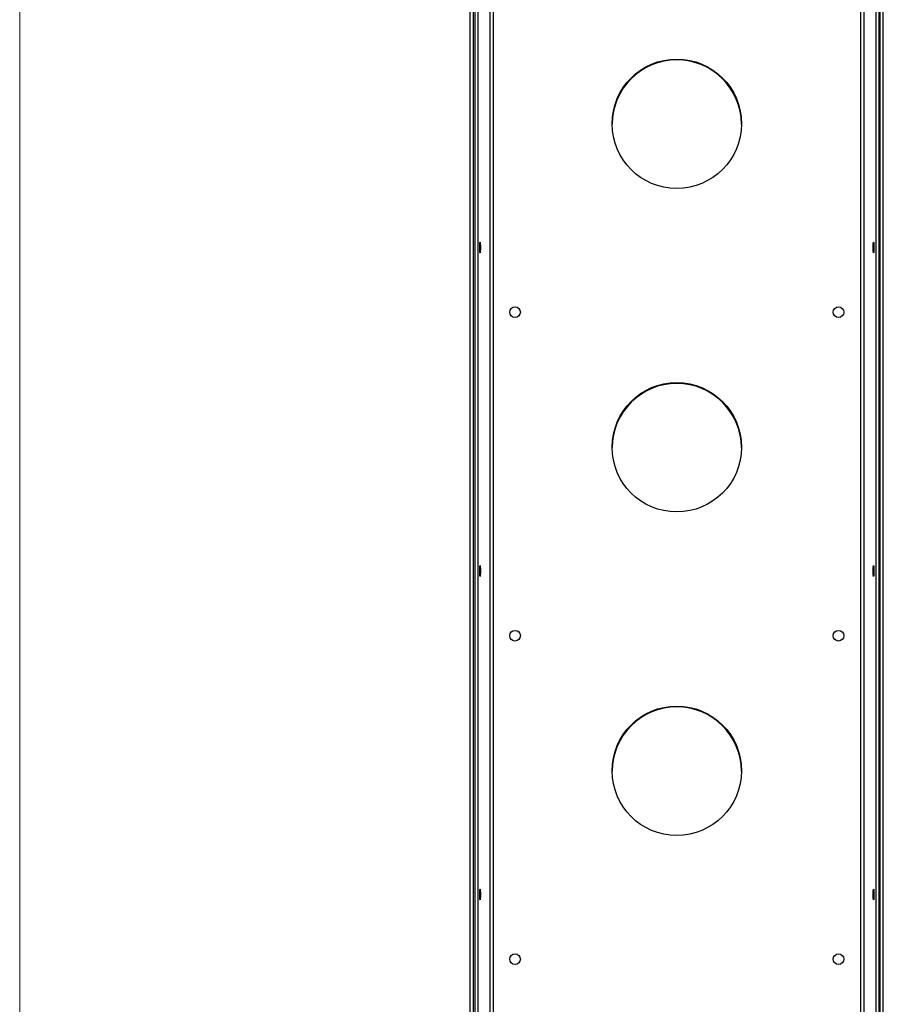
# Model space of a CAD drawing. Units: inches. Extents: x 0.2 to 11.5, y -0.6 to 8.1.
# Drawn here: x 0.2 to 1.7, y 1.9 to 3.6 of the extents above; entities that cross this region are included whole.
import ezdxf

# ---------------------------------------------------------------- set-up
doc = ezdxf.new("R2010")
doc.units = ezdxf.units.IN
doc.header["$MEASUREMENT"] = 0

msp = doc.modelspace()

# ---------------------------------------------------------------- linework, layer by layer
at = {"color": 7, "linetype": 'Continuous', "lineweight": 18}
msp.add_line((0.19685039, 8.07086614), (0.19685039, 0.19685039), dxfattribs=at)
at = {"color": 7, "linetype": 'Continuous', "lineweight": 25}
for p, q in [((0.98797696, 5.72168994), (0.98797696, 0.93541333)), ((0.99358757, 5.72168994), (0.99358757, 0.93541333)), ((1.68519714, 5.72168994), (1.68519714, 0.93541333)), ((1.69080774, 5.72168994), (1.69080774, 0.93541333)), ((0.98031732, 0.60076761), (0.98031732, 5.38704439)), ((0.98592793, 0.60076761), (0.98592793, 5.38704439)), ((1.69285678, 0.60076761), (1.69285678, 5.38704439)), ((1.69846739, 0.60076761), (1.69846739, 5.38704439))]:
    msp.add_line(p, q, dxfattribs=at)
at = {"color": 8, "linetype": 'Continuous', "lineweight": 25}
for p, q in [((1.01422335, 5.72319162), (1.01422335, 1.54835189)), ((1.01983395, 5.72731433), (1.01983395, 1.5463306)), ((1.65895075, 5.72731433), (1.65895075, 1.54734686)), ((1.66456136, 5.72319162), (1.66456136, 1.54828216))]:
    msp.add_line(p, q, dxfattribs=at)
at = {"color": 7, "linetype": 'Continuous', "lineweight": 25, "flags": 128}
for points in [[(0.99666736, 3.22450214), (0.99671664, 3.22805348), (0.99685696, 3.23106416), (0.99706698, 3.23307582), (0.9973147, 3.23378222), (0.99756244, 3.23307582), (0.99777244, 3.23106416), (0.99791278, 3.22805348), (0.99796206, 3.22450214), (0.99791278, 3.22095079), (0.99777244, 3.21794012), (0.99756244, 3.21592846), (0.9973147, 3.21522204), (0.99706698, 3.21592846), (0.99685696, 3.21794012), (0.99671664, 3.22095079), (0.99666736, 3.22450214)], [(1.68082265, 3.22450214), (1.68087193, 3.22805348), (1.68101226, 3.23106416), (1.68122227, 3.23307582), (1.68147, 3.23378222), (1.68171772, 3.23307582), (1.68192775, 3.23106416), (1.68206806, 3.22805348), (1.68211734, 3.22450214), (1.68206806, 3.22095079), (1.68192775, 3.21794012), (1.68171772, 3.21592846), (1.68147, 3.21522204), (1.68122227, 3.21592846), (1.68101226, 3.21794012), (1.68087193, 3.22095079), (1.68082265, 3.22450214)], [(0.99666736, 2.66207243), (0.99671664, 2.66562378), (0.99685696, 2.66863445), (0.99706698, 2.67064613), (0.9973147, 2.67135253), (0.99756244, 2.67064613), (0.99777244, 2.66863445), (0.99791278, 2.66562378), (0.99796206, 2.66207243), (0.99791278, 2.65852111), (0.99777244, 2.65551043), (0.99756244, 2.65349876), (0.9973147, 2.65279235), (0.99706698, 2.65349876), (0.99685696, 2.65551043), (0.99671664, 2.65852111), (0.99666736, 2.66207243)], [(1.68082265, 2.66207243), (1.68087193, 2.66562378), (1.68101226, 2.66863445), (1.68122227, 2.67064613), (1.68147, 2.67135253), (1.68171772, 2.67064613), (1.68192775, 2.66863445), (1.68206806, 2.66562378), (1.68211734, 2.66207243), (1.68206806, 2.65852111), (1.68192775, 2.65551043), (1.68171772, 2.65349876), (1.68147, 2.65279235), (1.68122227, 2.65349876), (1.68101226, 2.65551043), (1.68087193, 2.65852111), (1.68082265, 2.66207243)], [(0.99666736, 2.09964273), (0.99671664, 2.10319412), (0.99685696, 2.10620477), (0.99706698, 2.10821643), (0.9973147, 2.10892285), (0.99756244, 2.10821643), (0.99777244, 2.10620477), (0.99791278, 2.10319412), (0.99796206, 2.09964273), (0.99791278, 2.09609143), (0.99777244, 2.09308077), (0.99756244, 2.09106903), (0.9973147, 2.09036269), (0.99706698, 2.09106903), (0.99685696, 2.09308077), (0.99671664, 2.09609143), (0.99666736, 2.09964273)], [(1.68082265, 2.09964273), (1.68087193, 2.10319412), (1.68101226, 2.10620477), (1.68122227, 2.10821643), (1.68147, 2.10892285), (1.68171772, 2.10821643), (1.68192775, 2.10620477), (1.68206806, 2.10319412), (1.68211734, 2.09964273), (1.68206806, 2.09609143), (1.68192775, 2.09308077), (1.68171772, 2.09106903), (1.68147, 2.09036269), (1.68122227, 2.09106903), (1.68101226, 2.09308077), (1.68087193, 2.09609143), (1.68082265, 2.09964273)]]:
    msp.add_lwpolyline(points, dxfattribs=at)
at = {"color": 7, "linetype": 'Continuous', "lineweight": 25}
for centre, radius in [((1.33939235, 3.4396315), 0.11248594), ((1.0581775, 3.1120162), 0.00928009), ((1.6206072, 3.1120162), 0.00928009), ((1.33939235, 2.8772018), 0.11248594), ((1.0581775, 2.5495865), 0.00928009), ((1.6206072, 2.5495865), 0.00928009), ((1.33939235, 2.3147721), 0.11248594), ((1.0581775, 1.98715681), 0.00928009), ((1.6206072, 1.98715681), 0.00928009)]:
    msp.add_circle(centre, radius, dxfattribs=at)
for centre, start, end in [((1.33939235, 3.43822542), 0.35810096, 179.64189904), ((1.33939235, 2.87579573), 0.35810095, 179.64189905), ((1.33939235, 2.31336603), 0.35810107, 179.64189893)]:
    msp.add_arc(centre, 0.11248594, start, end, dxfattribs=at)

doc.saveas('drawing.dxf')
